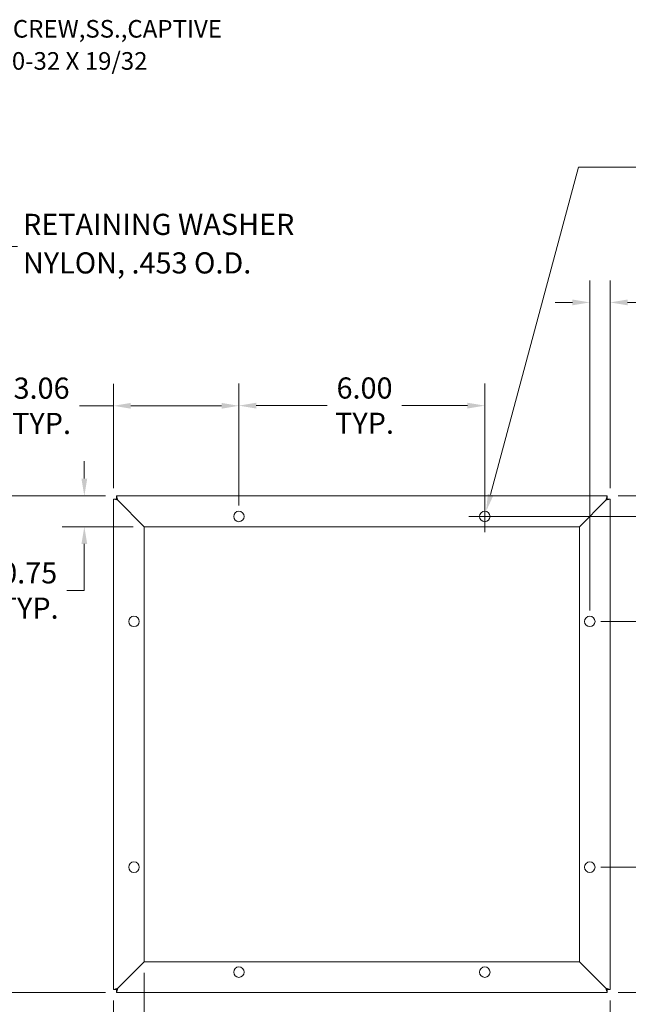
# Model space of a CAD drawing. Units: inches. Extents: x 2.4 to 71.4, y 4.2 to 43.7.
# Drawn here: x 40.6 to 55.4, y 19.1 to 43.1 of the extents above; entities that cross this region are included whole.
import ezdxf

# ---------------------------------------------------------------- set-up
doc = ezdxf.new("R2010")
doc.units = ezdxf.units.IN
doc.header["$LTSCALE"] = 4.3
doc.header["$MEASUREMENT"] = 0
for name, color, linetype, lineweight in [('Dimension (ANSI)', 7, 'Continuous', 13), ('Symbol (ANSI)', 7, 'Continuous', 18), ('Visible (ANSI)', 7, 'Continuous', 13)]:
    doc.layers.add(name, color=color, linetype=linetype, lineweight=lineweight)
doc.styles.add('Note Text (ANSI)', font='RomanS.shx')
doc.dimstyles.new('Default (ANSI)', dxfattribs={"dimscale": 4.3, "dimtxt": 0.12, "dimasz": 0.098425, "dimexe": 0.125, "dimexo": 0.0625, "dimgap": 0.031496, "dimtad": 0, "dimtih": 1, "dimtoh": 1, "dimrnd": 1e-08, "dimzin": 0, "dimdsep": 46, "dimtxsty": 'Note Text (ANSI)', "dimcen": 0.09, "dimdle": 0.393701, "dimclrd": 256, "dimclre": 256, "dimclrt": 256, "dimadec": 0, "dimazin": 1, "dimtfac": 1, "dimtofl": 0, "dimtmove": 0, "dimatfit": 3, "dimfxl": 1, "dimtolj": 1, "dimtzin": 4, "dimlwd": -1, "dimlwe": -1, "dimarcsym": 0})
doc.dimstyles.new('Default (ANSI)$7', dxfattribs={"dimscale": 4.3, "dimtxt": 0.12, "dimasz": 0.098425, "dimexe": 0.125, "dimexo": 0.0625, "dimgap": 0.031496, "dimtad": 0, "dimtih": 1, "dimtoh": 1, "dimrnd": 1e-08, "dimzin": 0, "dimdsep": 46, "dimtxsty": 'Note Text (ANSI)', "dimcen": 0.09, "dimdle": 0.393701, "dimclrd": 256, "dimclre": 256, "dimclrt": 256, "dimadec": 0, "dimazin": 1, "dimtfac": 1, "dimtofl": 0, "dimtmove": 0, "dimatfit": 3, "dimfxl": 1, "dimtolj": 1, "dimtzin": 4, "dimlwd": -1, "dimlwe": -1, "dimarcsym": 0})

# ---------------------------------------------------------------- blocks, each defined once
blk = doc.blocks.new('*D7')
at = {"layer": 'Defpoints', "color": 0, "transparency": 16777216}
for p in [(42.861, 19.424), (54.986, 19.424), (54.986, 16.6)]:
    blk.add_point(p, dxfattribs=at)
at = {"layer": 'Dimension (ANSI)', "transparency": 16777216}
for p, q in [((42.861, 19.155), (42.861, 16.062)), ((54.986, 19.155), (54.986, 16.062)), ((43.284, 16.6), (47.154, 16.6)), ((54.562, 16.6), (51.503, 16.6))]:
    blk.add_line(p, q, dxfattribs=at)
for points in [[(43.284, 16.67), (43.284, 16.529), (42.861, 16.6)], [(54.562, 16.67), (54.562, 16.529), (54.986, 16.6)]]:
    blk.add_solid(points, dxfattribs=at)
at = {"layer": 'Dimension (ANSI)', "transparency": 16777216, "insert": (49.328, 16.6), "char_height": 0.516, "attachment_point": 5, "style": 'Note Text (ANSI)'}
blk.add_mtext('\\A1;12.13\\PTUB WIDTH', dxfattribs=at)
blk = doc.blocks.new('*D8')
at = {"layer": 'Defpoints', "color": 0, "transparency": 16777216}
for p in [(38.998, 31.474), (42.935, 31.474), (42.935, 19.349)]:
    blk.add_point(p, dxfattribs=at)
at = {"layer": 'Dimension (ANSI)', "transparency": 16777216}
for p, q in [((42.667, 31.474), (38.46, 31.474)), ((38.998, 31.051), (38.998, 26.822)), ((38.998, 19.772), (38.998, 24.315)), ((42.667, 19.349), (38.46, 19.349))]:
    blk.add_line(p, q, dxfattribs=at)
for points in [[(38.927, 31.051), (39.068, 31.051), (38.998, 31.474)], [(38.927, 19.772), (39.068, 19.772), (38.998, 19.349)]]:
    blk.add_solid(points, dxfattribs=at)
at = {"layer": 'Dimension (ANSI)', "transparency": 16777216, "insert": (38.998, 25.569), "char_height": 0.516, "attachment_point": 5, "style": 'Note Text (ANSI)'}
blk.add_mtext('\\A1;12.13\\PTUB\\PHEIGHT', dxfattribs=at)
blk = doc.blocks.new('*D11')
at = {"layer": 'Defpoints', "color": 0, "transparency": 16777216}
for p in [(42.149, 31.474), (42.935, 31.474), (43.611, 30.724)]:
    blk.add_point(p, dxfattribs=at)
at = {"layer": 'Dimension (ANSI)', "transparency": 16777216}
for p, q in [((42.149, 31.897), (42.149, 32.32)), ((42.667, 31.474), (41.612, 31.474)), ((43.343, 30.724), (41.612, 30.724)), ((42.149, 30.301), (42.149, 29.877)), ((42.149, 29.166), (42.149, 29.877)), ((41.726, 29.166), (42.149, 29.166))]:
    blk.add_line(p, q, dxfattribs=at)
for points in [[(42.079, 31.897), (42.22, 31.897), (42.149, 31.474)], [(42.079, 30.301), (42.22, 30.301), (42.149, 30.724)]]:
    blk.add_solid(points, dxfattribs=at)
at = {"layer": 'Dimension (ANSI)', "transparency": 16777216, "insert": (40.804, 29.166), "char_height": 0.516, "attachment_point": 5, "style": 'Note Text (ANSI)'}
blk.add_mtext('\\A1;0.75\\PTYP.', dxfattribs=at)
blk = doc.blocks.new('*D12')
at = {"layer": 'Defpoints', "color": 0, "transparency": 16777216}
for p in [(54.911, 31.474), (55.86, 31.474), (51.923, 30.974)]:
    blk.add_point(p, dxfattribs=at)
at = {"layer": 'Dimension (ANSI)', "transparency": 16777216}
for p, q in [((56.284, 33.4), (55.86, 33.4)), ((55.86, 33.4), (55.86, 32.32)), ((55.86, 31.897), (55.86, 32.32)), ((55.18, 31.474), (56.398, 31.474)), ((52.192, 30.974), (56.398, 30.974)), ((55.86, 30.551), (55.86, 30.127))]:
    blk.add_line(p, q, dxfattribs=at)
for points in [[(55.79, 31.897), (55.931, 31.897), (55.86, 31.474)], [(55.79, 30.551), (55.931, 30.551), (55.86, 30.974)]]:
    blk.add_solid(points, dxfattribs=at)
at = {"layer": 'Dimension (ANSI)', "transparency": 16777216, "insert": (57.205, 33.4), "char_height": 0.516, "attachment_point": 5, "style": 'Note Text (ANSI)'}
blk.add_mtext('\\A1;0.50\\PTYP.', dxfattribs=at)
blk = doc.blocks.new('*D13')
at = {"layer": 'Defpoints', "color": 0, "transparency": 16777216}
for p in [(42.861, 33.675), (42.861, 31.399), (45.923, 30.974)]:
    blk.add_point(p, dxfattribs=at)
at = {"layer": 'Dimension (ANSI)', "transparency": 16777216}
for p, q in [((42.861, 31.668), (42.861, 34.212)), ((45.923, 31.243), (45.923, 34.212)), ((42.861, 33.675), (42.028, 33.675)), ((45.5, 33.675), (43.284, 33.675))]:
    blk.add_line(p, q, dxfattribs=at)
for points in [[(43.284, 33.745), (43.284, 33.604), (42.861, 33.675)], [(45.5, 33.745), (45.5, 33.604), (45.923, 33.675)]]:
    blk.add_solid(points, dxfattribs=at)
at = {"layer": 'Dimension (ANSI)', "transparency": 16777216, "insert": (41.106, 33.675), "char_height": 0.516, "attachment_point": 5, "style": 'Note Text (ANSI)'}
blk.add_mtext('\\A1;3.06\\PTYP.', dxfattribs=at)
blk = doc.blocks.new('*D14')
at = {"layer": 'Defpoints', "color": 0, "transparency": 16777216}
for p in [(43.611, 20.1), (42.861, 19.424), (43.611, 17.942)]:
    blk.add_point(p, dxfattribs=at)
at = {"layer": 'Dimension (ANSI)', "transparency": 16777216}
for p, q in [((43.611, 19.831), (43.611, 17.404)), ((42.861, 19.155), (42.861, 17.404)), ((42.437, 17.942), (41.621, 17.942)), ((44.034, 17.942), (44.457, 17.942))]:
    blk.add_line(p, q, dxfattribs=at)
for points in [[(42.437, 18.012), (42.437, 17.871), (42.861, 17.942)], [(44.034, 18.012), (44.034, 17.871), (43.611, 17.942)]]:
    blk.add_solid(points, dxfattribs=at)
at = {"layer": 'Dimension (ANSI)', "transparency": 16777216, "insert": (40.699, 17.942), "char_height": 0.516, "attachment_point": 5, "style": 'Note Text (ANSI)'}
blk.add_mtext('\\A1;0.75\\PTYP.', dxfattribs=at)
blk = doc.blocks.new('*D15')
at = {"layer": 'Defpoints', "color": 0, "transparency": 16777216}
for p in [(54.986, 36.199), (54.986, 31.399), (54.486, 28.411)]:
    blk.add_point(p, dxfattribs=at)
at = {"layer": 'Dimension (ANSI)', "transparency": 16777216}
for p, q in [((54.486, 28.68), (54.486, 36.736)), ((54.986, 31.668), (54.986, 36.736)), ((54.062, 36.199), (53.639, 36.199)), ((55.409, 36.199), (56.424, 36.199))]:
    blk.add_line(p, q, dxfattribs=at)
for points in [[(54.062, 36.269), (54.062, 36.128), (54.486, 36.199)], [(55.409, 36.269), (55.409, 36.128), (54.986, 36.199)]]:
    blk.add_solid(points, dxfattribs=at)
at = {"layer": 'Dimension (ANSI)', "transparency": 16777216, "insert": (57.346, 36.199), "char_height": 0.516, "attachment_point": 5, "style": 'Note Text (ANSI)'}
blk.add_mtext('\\A1;0.50\\PTYP.', dxfattribs=at)
blk = doc.blocks.new('*D16')
at = {"layer": 'Defpoints', "color": 0, "transparency": 16777216}
for p in [(45.923, 33.679), (45.923, 30.974), (51.923, 30.974)]:
    blk.add_point(p, dxfattribs=at)
at = {"layer": 'Dimension (ANSI)', "transparency": 16777216}
for p, q in [((45.923, 31.243), (45.923, 34.216)), ((51.923, 31.243), (51.923, 34.216)), ((46.346, 33.679), (48.079, 33.679)), ((51.5, 33.679), (49.898, 33.679))]:
    blk.add_line(p, q, dxfattribs=at)
for points in [[(46.346, 33.749), (46.346, 33.608), (45.923, 33.679)], [(51.5, 33.749), (51.5, 33.608), (51.923, 33.679)]]:
    blk.add_solid(points, dxfattribs=at)
at = {"layer": 'Dimension (ANSI)', "transparency": 16777216, "insert": (48.989, 33.679), "char_height": 0.516, "attachment_point": 5, "style": 'Note Text (ANSI)'}
blk.add_mtext('\\A1;6.00\\PTYP.', dxfattribs=at)
blk = doc.blocks.new('*D17')
at = {"layer": 'Defpoints', "color": 0, "transparency": 16777216}
for p in [(54.486, 28.411), (58.375, 28.411), (54.486, 22.411)]:
    blk.add_point(p, dxfattribs=at)
at = {"layer": 'Dimension (ANSI)', "transparency": 16777216}
for p, q in [((54.754, 28.411), (58.912, 28.411)), ((58.375, 27.988), (58.375, 26.112)), ((58.375, 22.835), (58.375, 24.465)), ((54.754, 22.411), (58.912, 22.411))]:
    blk.add_line(p, q, dxfattribs=at)
for points in [[(58.304, 27.988), (58.445, 27.988), (58.375, 28.411)], [(58.304, 22.835), (58.445, 22.835), (58.375, 22.411)]]:
    blk.add_solid(points, dxfattribs=at)
at = {"layer": 'Dimension (ANSI)', "transparency": 16777216, "insert": (58.375, 25.289), "char_height": 0.516, "attachment_point": 5, "style": 'Note Text (ANSI)'}
blk.add_mtext('\\A1;6.00\\PTYP.', dxfattribs=at)
blk = doc.blocks.new('*D20')
at = {"layer": 'Defpoints', "color": 0, "transparency": 16777216}
for p in [(51.956, 31.098), (51.89, 30.85)]:
    blk.add_point(p, dxfattribs=at)
at = {"layer": 'Dimension (ANSI)', "transparency": 16777216}
for p, q in [((54.208, 39.5), (52.066, 31.507)), ((56.442, 39.5), (54.208, 39.5)), ((51.923, 30.587), (51.923, 31.361)), ((51.536, 30.974), (52.31, 30.974))]:
    blk.add_line(p, q, dxfattribs=at)
blk.add_solid([(51.998, 31.525), (52.134, 31.489), (51.956, 31.098)], dxfattribs=at)
at = {"layer": 'Dimension (ANSI)', "transparency": 16777216, "insert": (57.917, 39.5), "char_height": 0.516, "attachment_point": 5, "style": 'Note Text (ANSI)'}
blk.add_mtext('\\A1;∅0.257\\P(8 PL.)', dxfattribs=at)
blk = doc.blocks.new('*D21')
at = {"layer": 'Defpoints', "color": 0, "transparency": 16777216}
for p in [(54.486, 22.411), (54.911, 19.349), (58.375, 19.349)]:
    blk.add_point(p, dxfattribs=at)
at = {"layer": 'Dimension (ANSI)', "transparency": 16777216}
for p, q in [((54.754, 22.411), (58.912, 22.411)), ((58.375, 21.988), (58.375, 21.274)), ((58.375, 19.772), (58.375, 20.487)), ((55.18, 19.349), (58.912, 19.349))]:
    blk.add_line(p, q, dxfattribs=at)
for points in [[(58.304, 21.988), (58.445, 21.988), (58.375, 22.411)], [(58.304, 19.772), (58.445, 19.772), (58.375, 19.349)]]:
    blk.add_solid(points, dxfattribs=at)
at = {"layer": 'Dimension (ANSI)', "transparency": 16777216, "insert": (57.588, 21.138), "char_height": 0.516, "attachment_point": 1, "style": 'Note Text (ANSI)'}
blk.add_mtext('\\A1;3.06', dxfattribs=at)

msp = doc.modelspace()

# ---------------------------------------------------------------- linework, layer by layer
at = {"layer": 'Visible (ANSI)'}
for p, q in [((42.8607, 31.3992), (42.9347, 31.3992)), ((42.8607, 19.4236), (42.8607, 31.3992)), ((42.9347, 31.3992), (42.9659, 31.3679)), ((42.9354, 31.3999), (42.9354, 31.4739)), ((42.9354, 31.4739), (54.911, 31.4739)), ((42.9354, 31.3999), (42.9666, 31.3686)), ((42.9659, 31.3679), (43.6107, 30.7232)), ((43.6114, 30.7239), (42.9666, 31.3686)), ((54.8797, 31.3686), (54.235, 30.7239)), ((54.2357, 30.7232), (54.8804, 31.3679)), ((54.911, 31.3999), (54.8797, 31.3686)), ((54.9117, 31.3992), (54.8804, 31.3679)), ((54.911, 31.4739), (54.911, 31.3999)), ((54.9117, 31.3992), (54.9857, 31.3992)), ((54.9857, 31.3992), (54.9857, 19.4236)), ((43.6107, 30.7232), (43.6107, 20.0996)), ((54.235, 30.7239), (43.6114, 30.7239)), ((54.2357, 20.0996), (54.2357, 30.7232)), ((43.6107, 20.0996), (42.9659, 19.4548)), ((42.9666, 19.4541), (43.6114, 20.0989)), ((43.6114, 20.0989), (54.235, 20.0989)), ((54.235, 20.0989), (54.8797, 19.4541)), ((54.8804, 19.4548), (54.2357, 20.0996)), ((42.9347, 19.4236), (42.8607, 19.4236)), ((42.9347, 19.4236), (42.9659, 19.4548)), ((42.9354, 19.4229), (42.9666, 19.4541)), ((42.9354, 19.3489), (42.9354, 19.4229)), ((54.911, 19.3489), (42.9354, 19.3489)), ((54.911, 19.4229), (54.8797, 19.4541)), ((54.9117, 19.4236), (54.8804, 19.4548)), ((54.911, 19.4229), (54.911, 19.3489)), ((54.9857, 19.4236), (54.9117, 19.4236))]:
    msp.add_line(p, q, dxfattribs=at)
for centre in [(45.9232, 30.9739), (51.9232, 30.9739), (43.3607, 28.4114), (54.4857, 28.4114), (43.3607, 22.4114), (54.4857, 22.4114), (45.9232, 19.8489), (51.9232, 19.8489)]:
    msp.add_circle(centre, 0.1285, dxfattribs=at)
for points, knots in [([(42.8607, 31.3992), (42.8691, 31.3967), (42.8816, 31.3929), (42.9136, 31.3834), (42.9294, 31.3787), (42.9477, 31.3733), (42.9659, 31.3679)], [0, 0, 0, 0, 1.0506506, 1.0506506, 1.0506506, 1.5707963, 1.5707963, 1.5707963, 1.5707963]), ([(42.9666, 31.3686), (42.9557, 31.4055), (42.945, 31.4416), (42.9395, 31.46), (42.9368, 31.469), (42.936, 31.4719), (42.9354, 31.4739)], [-1.5707963, -1.5707963, -1.5707963, -1.5707963, -0.5201457, -0.5201457, -0.5201457, 0, 0, 0, 0]), ([(54.911, 31.4739), (54.9085, 31.4655), (54.9047, 31.4529), (54.8952, 31.4209), (54.8905, 31.4051), (54.8851, 31.3869), (54.8797, 31.3686)], [0, 0, 0, 0, 1.0506506, 1.0506506, 1.0506506, 1.5707963, 1.5707963, 1.5707963, 1.5707963]), ([(54.8804, 31.3679), (54.9173, 31.3789), (54.9534, 31.3896), (54.9718, 31.395), (54.9808, 31.3977), (54.9837, 31.3986), (54.9857, 31.3992)], [-1.5707963, -1.5707963, -1.5707963, -1.5707963, -0.5201457, -0.5201457, -0.5201457, 0, 0, 0, 0]), ([(42.9659, 19.4548), (42.9291, 19.4439), (42.8929, 19.4332), (42.8746, 19.4277), (42.8655, 19.425), (42.8626, 19.4242), (42.8607, 19.4236)], [-1.5707963, -1.5707963, -1.5707963, -1.5707963, -0.5201457, -0.5201457, -0.5201457, 0, 0, 0, 0]), ([(42.9354, 19.3489), (42.9379, 19.3573), (42.9416, 19.3698), (42.9511, 19.4018), (42.9558, 19.4176), (42.9612, 19.4359), (42.9666, 19.4541)], [0, 0, 0, 0, 1.0506506, 1.0506506, 1.0506506, 1.5707963, 1.5707963, 1.5707963, 1.5707963]), ([(54.8797, 19.4541), (54.8907, 19.4173), (54.9014, 19.3811), (54.9068, 19.3628), (54.9095, 19.3537), (54.9104, 19.3508), (54.911, 19.3489)], [-1.5707963, -1.5707963, -1.5707963, -1.5707963, -0.5201457, -0.5201457, -0.5201457, 0, 0, 0, 0]), ([(54.9857, 19.4236), (54.9773, 19.4261), (54.9647, 19.4298), (54.9327, 19.4393), (54.9169, 19.444), (54.8987, 19.4494), (54.8804, 19.4548)], [0, 0, 0, 0, 1.0506506, 1.0506506, 1.0506506, 1.5707963, 1.5707963, 1.5707963, 1.5707963])]:
    msp.add_open_spline(points, degree=3, knots=knots, dxfattribs=at)
for points in [[(42.9659, 31.3686), (42.9653, 31.369), (42.9647, 31.3694), (42.9641, 31.3698)], [(42.9659, 31.3686), (42.9655, 31.3692), (42.9651, 31.3699), (42.9648, 31.3705)], [(54.8804, 31.3686), (54.8808, 31.3692), (54.8812, 31.3699), (54.8816, 31.3705)], [(54.8804, 31.3686), (54.881, 31.369), (54.8817, 31.3694), (54.8823, 31.3698)], [(42.9659, 19.4541), (42.9653, 19.4537), (42.9647, 19.4533), (42.9641, 19.453)], [(42.9659, 19.4541), (42.9655, 19.4535), (42.9651, 19.4529), (42.9648, 19.4523)], [(54.8804, 19.4541), (54.881, 19.4537), (54.8817, 19.4533), (54.8823, 19.453)], [(54.8804, 19.4541), (54.8808, 19.4535), (54.8812, 19.4529), (54.8816, 19.4523)]]:
    msp.add_open_spline(points, degree=3, dxfattribs=at)

# ---------------------------------------------------------------- texts
at = {"layer": 'Symbol (ANSI)', "line_spacing_factor": 1.093904, "style": 'Note Text (ANSI)'}
for s, insert, char_height, width, attachment_point in [('{\\fRomanS|b0|i0;\\H0.4300;SCREW,SS.,CAPTIVE\\P10-32 X 19/32}', (40.0547, 43.0931), 0.43, 6.378219, 1), ('{RETAINING WASHER\\PNYLON, .453 O.D.}', (40.6515, 37.5664), 0.516, 7.568962, 4)]:
    msp.add_mtext(s, dxfattribs=dict(at, insert=insert, char_height=char_height, width=width, attachment_point=attachment_point))

# ---------------------------------------------------------------- dimensions: what is measured, and where the dimension line sits
at = {"layer": 'Dimension (ANSI)'}
dim = msp.add_diameter_dim_2p(p1=(51.8899, 30.8498), p2=(51.9564, 31.098), text='<>\\P(8 PL.)', dimstyle='Default (ANSI)', override={"dimdec": 3, "dimlfac": 1, "dimtp": 0, "dimtm": 0, "dimtdec": 2}, dxfattribs=at)
dim.commit()
dim.dimension.update_dxf_attribs({"geometry": '*D20', "text_midpoint": (57.9167, 39.5001), "dimtype": 163})
for base, p1, p2, angle, text, override, picture, middle in [((54.9857, 36.1988), (54.4857, 28.4114), (54.9857, 31.3992), 180, '<>\\PTYP.', {"dimtih": 0, "dimtoh": 0, "dimdec": 2, "dimtp": 0, "dimtm": 0, "dimtdec": 2, "dimatfit": 1}, '*D15', (57.3462, 36.1988)), ((42.8607, 33.6748), (45.9232, 30.9739), (42.8607, 31.3992), 180, '<>\\PTYP.', {"dimtih": 0, "dimtoh": 0, "dimdec": 2, "dimtp": 0, "dimtm": 0, "dimtdec": 2, "dimatfit": 2}, '*D13', (41.1062, 33.6748)), ((45.9232, 33.6785), (51.9232, 30.9739), (45.9232, 30.9739), 180, '<>\\PTYP.', {"dimtih": 0, "dimtoh": 0, "dimdec": 2, "dimtp": 0, "dimtm": 0, "dimtdec": 2, "dimatfit": 1}, '*D16', (48.9887, 33.6785)), ((55.8604, 31.4739), (51.9232, 30.9739), (54.911, 31.4739), 90, '<>\\PTYP.', {"dimdec": 2, "dimtp": 0, "dimtm": 0, "dimtdec": 2, "dimtmove": 1, "dimatfit": 1}, '*D12', (55.8984, 33.3998)), ((42.1493, 31.4739), (43.6114, 30.7239), (42.9354, 31.4739), 270, '<>\\PTYP.', {"dimdec": 2, "dimtp": 0, "dimtm": 0, "dimtdec": 2, "dimtmove": 1, "dimatfit": 1}, '*D11', (42.1156, 29.166)), ((38.9975778388, 31.4738728354), (42.9353778791, 19.3488728354), (42.9353778791, 31.4738728354), 270, '<>\\PTUB\\PHEIGHT', {"dimdec": 2, "dimtp": 0, "dimtm": 0, "dimtdec": 2, "dimatfit": 1}, '*D8', (38.9975778388, 25.5688524854)), ((58.3747, 28.4114), (54.4857, 22.4114), (54.4857, 28.4114), 90, '<>\\PTYP.', {"dimdec": 2, "dimtp": 0, "dimtm": 0, "dimtdec": 2, "dimatfit": 1}, '*D17', (58.3747, 25.2888)), ((43.6107, 17.9418), (42.8607, 19.4236), (43.6107, 20.0996), 180, '<>\\PTYP.', {"dimtih": 0, "dimtoh": 0, "dimdec": 2, "dimtp": 0, "dimtm": 0, "dimtdec": 2, "dimatfit": 1}, '*D14', (40.6989, 17.9418)), ((54.9856707723, 16.5995709559), (42.8606707723, 19.4235799421), (54.9856707723, 19.4235799421), 180, '<>\\PTUB WIDTH', {"dimtih": 0, "dimtoh": 0, "dimdec": 2, "dimtp": 0, "dimtm": 0, "dimtdec": 2, "dimatfit": 1}, '*D7', (49.3283725447, 16.5995709559))]:
    dim = msp.add_linear_dim(base=base, p1=p1, p2=p2, angle=angle, text=text, dimstyle='Default (ANSI)', override=override, dxfattribs=at)
    dim.commit()
    dim.dimension.update_dxf_attribs({"geometry": picture, "text_midpoint": middle, "dimtype": 160})
dim = msp.add_linear_dim(base=(58.3747, 19.3489), p1=(54.4857, 22.4114), p2=(54.911, 19.3489), angle=90, dimstyle='Default (ANSI)', override={"dimdec": 2, "dimtp": 0, "dimtm": 0, "dimtdec": 2, "dimatfit": 1}, dxfattribs=at)
dim.commit()
dim.dimension.update_dxf_attribs({"geometry": '*D21', "text_midpoint": (58.3747, 20.8801), "dimtype": 160})

# ---------------------------------------------------------------- leaders
at = {"layer": 'Symbol (ANSI)', "annotation_type": 0, "has_hookline": 1, "hookline_direction": 0}
for points, text_width in [([(38.1988, 41.4744), (39.4961, 42.8351), (39.9193, 42.8351)], 6.1878), ([(38.245, 41.0827), (40.0929, 37.5664), (40.5161, 37.5664)], 7.1994)]:
    msp.add_leader(points, dimstyle='Default (ANSI)$7', override={"dimtad": 0}, dxfattribs=dict(at, text_width=text_width))

doc.saveas('drawing.dxf')
